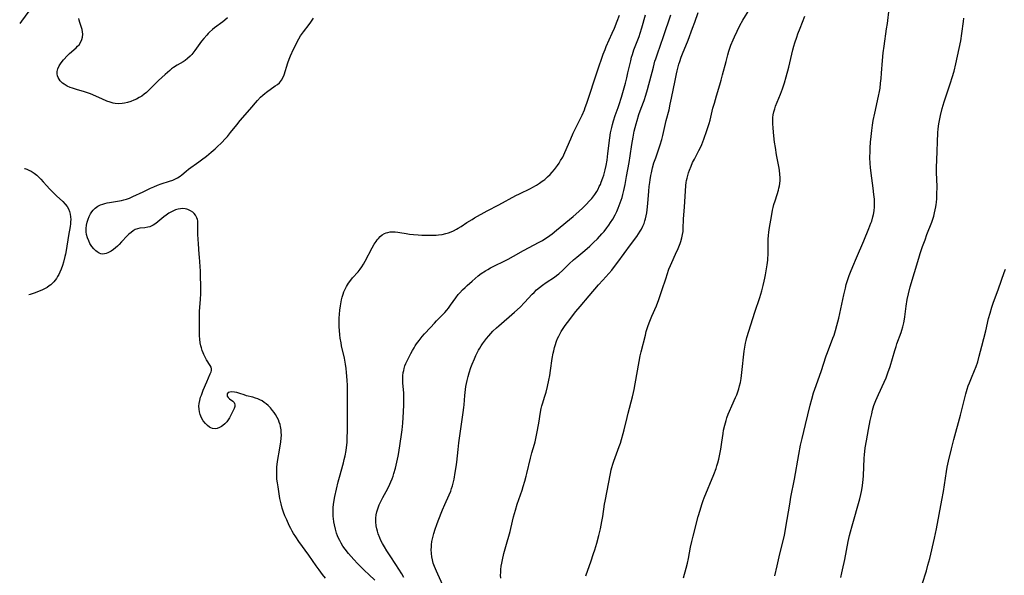
# Model space of a CAD drawing. Units: inches. Extents: x 2066780 to 2072278, y 169307 to 174737.
# Drawn here: x 2066861 to 2067100, y 171993 to 172128 of the extents above; entities that cross this region are included whole.
import ezdxf

# ---------------------------------------------------------------- set-up
doc = ezdxf.new("R2010")
doc.units = ezdxf.units.IN
doc.header["$MEASUREMENT"] = 0
doc.layers.add('c_06_T15S_R19E', color=226, linetype='Continuous')

msp = doc.modelspace()

# ---------------------------------------------------------------- linework, layer by layer
at = {"layer": 'c_06_T15S_R19E'}
for points in [[(2066998.17, 171992.82, 1050), (2066999.08, 171995.28, 1050), (2066999.39, 171996.14, 1050), (2067000.06, 171998.17, 1050), (2067000.34, 171999.08, 1050), (2067000.82, 172000.7, 1050), (2067001.32, 172002.55, 1050), (2067001.71, 172004.19, 1050), (2067002.07, 172005.96, 1050), (2067002.29, 172007.18, 1050), (2067002.73, 172010.14, 1050), (2067002.85, 172010.86, 1050), (2067004.16, 172017.6, 1050), (2067004.34, 172018.44, 1050), (2067004.5, 172019.05, 1050), (2067004.73, 172019.83, 1050), (2067004.99, 172020.6, 1050), (2067006.26, 172024.1, 1050), (2067006.54, 172024.9, 1050), (2067006.83, 172025.82, 1050), (2067007.24, 172027.28, 1050), (2067007.47, 172028.19, 1050), (2067008.17, 172031.13, 1050), (2067008.44, 172032.21, 1050), (2067009.5, 172036.14, 1050), (2067009.77, 172037.23, 1050), (2067009.91, 172037.93, 1050), (2067010.94, 172043.86, 1050), (2067011.11, 172044.76, 1050), (2067011.38, 172046.12, 1050), (2067011.59, 172047.04, 1050), (2067012.6, 172051.13, 1050), (2067012.83, 172051.97, 1050), (2067013.23, 172053.21, 1050), (2067013.56, 172054.1, 1050), (2067014.2, 172055.67, 1050), (2067015.27, 172058.18, 1050), (2067015.88, 172059.76, 1050), (2067016.64, 172061.92, 1050), (2067017.61, 172064.99, 1050), (2067017.87, 172065.78, 1050), (2067018.33, 172067.07, 1050), (2067018.71, 172068.01, 1050), (2067019, 172068.68, 1050), (2067019.95, 172070.75, 1050), (2067020.56, 172072.12, 1050), (2067021.02, 172073.33, 1050), (2067021.18, 172073.79, 1050), (2067021.43, 172074.65, 1050), (2067021.63, 172075.5, 1050), (2067021.74, 172076.2, 1050), (2067021.8, 172076.95, 1050), (2067021.86, 172079.25, 1050), (2067022.11, 172082.23, 1050), (2067022.31, 172085.99, 1050), (2067022.42, 172087.37, 1050), (2067022.52, 172088.09, 1050), (2067022.62, 172088.61, 1050), (2067022.73, 172089.13, 1050), (2067022.9, 172089.81, 1050), (2067023.09, 172090.44, 1050), (2067023.29, 172091.06, 1050), (2067023.68, 172092.06, 1050), (2067024.07, 172092.93, 1050), (2067024.51, 172093.78, 1050), (2067025.59, 172095.85, 1050), (2067025.94, 172096.57, 1050), (2067026.26, 172097.3, 1050), (2067026.76, 172098.57, 1050), (2067027.48, 172100.67, 1050), (2067028.04, 172102.41, 1050), (2067028.28, 172103.23, 1050), (2067029, 172106.12, 1050), (2067029.33, 172107.34, 1050), (2067029.86, 172109.14, 1050), (2067030.68, 172111.79, 1050), (2067031.01, 172112.93, 1050), (2067031.34, 172114.17, 1050), (2067032.18, 172117.46, 1050), (2067032.61, 172119.04, 1050), (2067032.86, 172119.89, 1050), (2067033.36, 172121.34, 1050), (2067033.88, 172122.66, 1050), (2067034.21, 172123.42, 1050), (2067034.86, 172124.79, 1050), (2067035.54, 172126.12, 1050), (2067036.25, 172127.4, 1050), (2067037.94, 172130.19, 1050)], [(2067043.99, 171992.79, 1054), (2067044.57, 171995.19, 1054), (2067045.23, 171998.11, 1054), (2067046.01, 172001.23, 1054), (2067046.31, 172002.64, 1054), (2067047.01, 172006.43, 1054), (2067047.61, 172010.15, 1054), (2067047.9, 172011.83, 1054), (2067048.74, 172016.18, 1054), (2067049.79, 172022.16, 1054), (2067050.21, 172024.42, 1054), (2067050.59, 172026.06, 1054), (2067051.46, 172029.42, 1054), (2067052.6, 172034.16, 1054), (2067052.98, 172035.63, 1054), (2067053.4, 172037.11, 1054), (2067053.68, 172037.98, 1054), (2067055.2, 172042.32, 1054), (2067056.44, 172046.09, 1054), (2067056.75, 172046.93, 1054), (2067058.09, 172050.39, 1054), (2067058.35, 172051.13, 1054), (2067058.72, 172052.23, 1054), (2067059.06, 172053.42, 1054), (2067059.5, 172055.19, 1054), (2067060.73, 172060.84, 1054), (2067061.11, 172062.5, 1054), (2067061.33, 172063.38, 1054), (2067061.53, 172064.09, 1054), (2067061.76, 172064.83, 1054), (2067062.02, 172065.55, 1054), (2067062.33, 172066.4, 1054), (2067062.87, 172067.74, 1054), (2067063.77, 172069.84, 1054), (2067065.6, 172073.98, 1054), (2067066.8, 172076.93, 1054), (2067067.3, 172078.24, 1054), (2067067.48, 172078.74, 1054), (2067067.8, 172079.8, 1054), (2067067.93, 172080.35, 1054), (2067068.09, 172081.23, 1054), (2067068.18, 172082.19, 1054), (2067068.19, 172083.09, 1054), (2067068.14, 172084.03, 1054), (2067068.03, 172085.17, 1054), (2067067.83, 172086.76, 1054), (2067067.33, 172090.36, 1054), (2067067.19, 172091.75, 1054), (2067067.12, 172092.68, 1054), (2067067.07, 172094.16, 1054), (2067067.08, 172095.6, 1054), (2067067.11, 172096.53, 1054), (2067067.21, 172097.89, 1054), (2067067.33, 172099.24, 1054), (2067067.5, 172100.72, 1054), (2067067.67, 172101.97, 1054), (2067067.86, 172103.13, 1054), (2067068.21, 172104.87, 1054), (2067069.17, 172109.04, 1054), (2067069.37, 172110.13, 1054), (2067069.5, 172110.99, 1054), (2067069.65, 172112.19, 1054), (2067069.76, 172113.27, 1054), (2067069.87, 172114.63, 1054), (2067070.07, 172117.65, 1054), (2067070.26, 172119.51, 1054), (2067070.48, 172121.16, 1054), (2067071.11, 172125.34, 1054), (2067071.28, 172126.65, 1054), (2067071.69, 172130.15, 1054)], [(2066863.08, 172129.63, 1040), (2066861.34, 172127.22, 1040), (2066860.9, 172126.64, 1040)], [(2066911.32, 172128.02, 1040), (2066910.64, 172127.43, 1040), (2066910.18, 172127.05, 1040), (2066908.15, 172125.54, 1040), (2066907.67, 172125.16, 1040), (2066906.96, 172124.55, 1040), (2066906.6, 172124.19, 1040), (2066906.25, 172123.82, 1040), (2066905.55, 172123.01, 1040), (2066905.01, 172122.31, 1040), (2066903.36, 172120.07, 1040), (2066902.63, 172119.15, 1040), (2066902.21, 172118.69, 1040), (2066901.6, 172118.11, 1040), (2066901.04, 172117.69, 1040), (2066900.57, 172117.37, 1040), (2066899.09, 172116.51, 1040), (2066898.18, 172115.94, 1040), (2066897.74, 172115.63, 1040), (2066897.27, 172115.26, 1040), (2066896.17, 172114.3, 1040), (2066894.58, 172112.84, 1040), (2066892.69, 172110.94, 1040), (2066892.27, 172110.52, 1040), (2066891.62, 172109.92, 1040), (2066891.09, 172109.48, 1040), (2066890.48, 172109.05, 1040), (2066889.86, 172108.66, 1040), (2066889.23, 172108.32, 1040), (2066888.59, 172108.02, 1040), (2066887.84, 172107.73, 1040), (2066887.08, 172107.49, 1040), (2066886.32, 172107.32, 1040), (2066885.73, 172107.24, 1040), (2066884.91, 172107.2, 1040), (2066884.09, 172107.27, 1040), (2066883.58, 172107.35, 1040), (2066882.81, 172107.56, 1040), (2066882.04, 172107.83, 1040), (2066880.81, 172108.34, 1040), (2066878.09, 172109.55, 1040), (2066877.57, 172109.75, 1040), (2066876.4, 172110.13, 1040), (2066874.93, 172110.56, 1040), (2066873.71, 172110.95, 1040), (2066873.17, 172111.15, 1040), (2066872.45, 172111.47, 1040), (2066871.69, 172111.89, 1040), (2066871.32, 172112.16, 1040), (2066870.75, 172112.71, 1040), (2066870.46, 172113.11, 1040), (2066870.24, 172113.54, 1040), (2066870.1, 172113.98, 1040), (2066870.02, 172114.42, 1040), (2066870.02, 172114.99, 1040), (2066870.19, 172115.67, 1040), (2066870.5, 172116.35, 1040), (2066870.96, 172117.08, 1040), (2066871.52, 172117.79, 1040), (2066871.72, 172118.02, 1040), (2066872.35, 172118.68, 1040), (2066873.02, 172119.32, 1040), (2066874.58, 172120.74, 1040), (2066874.95, 172121.11, 1040), (2066875.29, 172121.5, 1040), (2066875.75, 172122.18, 1040), (2066876, 172122.75, 1040), (2066876.15, 172123.34, 1040), (2066876.2, 172124.01, 1040), (2066876.14, 172124.61, 1040), (2066876.02, 172125.16, 1040), (2066875.5, 172126.87, 1040), (2066875.35, 172127.46, 1040), (2066875.27, 172127.81, 1040)], [(2066935.04, 171992.24, 1040), (2066934.34, 171993.14, 1040), (2066933.5, 171994.25, 1040), (2066932.8, 171995.21, 1040), (2066930.99, 171997.79, 1040), (2066928.6, 172001.13, 1040), (2066927.83, 172002.24, 1040), (2066927.32, 172003.03, 1040), (2066926.96, 172003.64, 1040), (2066926.62, 172004.27, 1040), (2066926.25, 172005.01, 1040), (2066925.64, 172006.33, 1040), (2066925.23, 172007.33, 1040), (2066924.88, 172008.24, 1040), (2066924.57, 172009.15, 1040), (2066924.28, 172010.22, 1040), (2066924.14, 172010.88, 1040), (2066924.01, 172011.55, 1040), (2066923.54, 172014.38, 1040), (2066923.39, 172015.32, 1040), (2066923.29, 172016.22, 1040), (2066923.25, 172016.75, 1040), (2066923.22, 172017.4, 1040), (2066923.22, 172018.06, 1040), (2066923.28, 172019.17, 1040), (2066923.34, 172019.8, 1040), (2066923.44, 172020.49, 1040), (2066923.98, 172023.72, 1040), (2066924.21, 172025.24, 1040), (2066924.31, 172026.15, 1040), (2066924.35, 172026.89, 1040), (2066924.34, 172027.63, 1040), (2066924.29, 172028.19, 1040), (2066924.15, 172028.99, 1040), (2066924.02, 172029.49, 1040), (2066923.85, 172029.99, 1040), (2066923.62, 172030.57, 1040), (2066923.34, 172031.13, 1040), (2066922.93, 172031.84, 1040), (2066922.59, 172032.34, 1040), (2066922.23, 172032.83, 1040), (2066921.68, 172033.46, 1040), (2066921.14, 172034.02, 1040), (2066920.68, 172034.44, 1040), (2066920.2, 172034.81, 1040), (2066919.68, 172035.17, 1040), (2066919.13, 172035.46, 1040), (2066918.63, 172035.68, 1040), (2066918.11, 172035.86, 1040), (2066917.42, 172036.06, 1040), (2066915.92, 172036.44, 1040), (2066915.36, 172036.61, 1040), (2066914.28, 172036.98, 1040), (2066913.56, 172037.19, 1040), (2066912.99, 172037.29, 1040), (2066912.36, 172037.35, 1040), (2066911.83, 172037.31, 1040), (2066911.49, 172037.2, 1040), (2066911.23, 172036.87, 1040), (2066911.24, 172036.32, 1040), (2066911.45, 172035.96, 1040), (2066911.79, 172035.64, 1040), (2066912.56, 172035.09, 1040), (2066912.88, 172034.79, 1040), (2066913.02, 172034.53, 1040), (2066913.09, 172034.2, 1040), (2066913.06, 172033.84, 1040), (2066912.92, 172033.36, 1040), (2066912.6, 172032.67, 1040), (2066912.29, 172032.05, 1040), (2066911.76, 172031.06, 1040), (2066911.46, 172030.58, 1040), (2066911.12, 172030.12, 1040), (2066910.66, 172029.63, 1040), (2066910.16, 172029.2, 1040), (2066909.81, 172028.97, 1040), (2066909.32, 172028.7, 1040), (2066908.81, 172028.52, 1040), (2066908.3, 172028.43, 1040), (2066907.67, 172028.49, 1040), (2066907.22, 172028.66, 1040), (2066906.93, 172028.81, 1040), (2066906.41, 172029.2, 1040), (2066905.92, 172029.69, 1040), (2066905.41, 172030.35, 1040), (2066904.98, 172031.1, 1040), (2066904.66, 172031.87, 1040), (2066904.48, 172032.53, 1040), (2066904.38, 172033.21, 1040), (2066904.36, 172033.93, 1040), (2066904.41, 172034.51, 1040), (2066904.56, 172035.29, 1040), (2066904.78, 172036.06, 1040), (2066904.96, 172036.59, 1040), (2066905.41, 172037.75, 1040), (2066906.26, 172039.83, 1040), (2066907.12, 172041.73, 1040), (2066907.3, 172042.18, 1040), (2066907.4, 172042.56, 1040), (2066907.41, 172042.92, 1040), (2066907.3, 172043.34, 1040), (2066907.09, 172043.77, 1040), (2066906.22, 172045.15, 1040), (2066905.87, 172045.75, 1040), (2066905.55, 172046.39, 1040), (2066905.36, 172046.83, 1040), (2066905.14, 172047.41, 1040), (2066904.95, 172048.01, 1040), (2066904.83, 172048.5, 1040), (2066904.7, 172049.21, 1040), (2066904.59, 172050.15, 1040), (2066904.54, 172050.91, 1040), (2066904.51, 172051.91, 1040), (2066904.46, 172053.81, 1040), (2066904.46, 172055, 1040), (2066904.5, 172056.1, 1040), (2066904.54, 172056.94, 1040), (2066904.77, 172059.74, 1040), (2066904.84, 172061.16, 1040), (2066904.85, 172061.82, 1040), (2066904.77, 172066.58, 1040), (2066904.7, 172067.73, 1040), (2066904.46, 172070, 1040), (2066904.4, 172070.7, 1040), (2066904.27, 172073.26, 1040), (2066904.1, 172075.46, 1040), (2066904.07, 172076.23, 1040), (2066904.08, 172077.05, 1040), (2066904.12, 172078, 1040), (2066904.11, 172078.4, 1040), (2066904.08, 172078.79, 1040), (2066904, 172079.17, 1040), (2066903.89, 172079.53, 1040), (2066903.73, 172079.88, 1040), (2066903.52, 172080.21, 1040), (2066903.23, 172080.57, 1040), (2066902.88, 172080.88, 1040), (2066902.33, 172081.26, 1040), (2066901.71, 172081.55, 1040), (2066901.42, 172081.64, 1040), (2066900.99, 172081.72, 1040), (2066900.44, 172081.76, 1040), (2066899.88, 172081.72, 1040), (2066899.31, 172081.62, 1040), (2066898.72, 172081.45, 1040), (2066898.06, 172081.18, 1040), (2066897.57, 172080.93, 1040), (2066897.09, 172080.64, 1040), (2066896.45, 172080.21, 1040), (2066895.84, 172079.74, 1040), (2066894.43, 172078.57, 1040), (2066893.95, 172078.2, 1040), (2066893.26, 172077.76, 1040), (2066892.43, 172077.38, 1040), (2066892, 172077.26, 1040), (2066891.28, 172077.15, 1040), (2066890.02, 172077.02, 1040), (2066889.49, 172076.9, 1040), (2066888.94, 172076.7, 1040), (2066888.42, 172076.41, 1040), (2066887.9, 172076.02, 1040), (2066887.39, 172075.57, 1040), (2066886.96, 172075.14, 1040), (2066885.6, 172073.68, 1040), (2066885.02, 172073.08, 1040), (2066884.59, 172072.66, 1040), (2066884.15, 172072.27, 1040), (2066883.64, 172071.85, 1040), (2066883.12, 172071.49, 1040), (2066882.62, 172071.2, 1040), (2066882.24, 172071.03, 1040), (2066881.87, 172070.9, 1040), (2066881.44, 172070.8, 1040), (2066881.03, 172070.77, 1040), (2066880.61, 172070.83, 1040), (2066880.15, 172071, 1040), (2066879.7, 172071.27, 1040), (2066879.36, 172071.55, 1040), (2066878.91, 172072, 1040), (2066878.41, 172072.62, 1040), (2066877.95, 172073.31, 1040), (2066877.64, 172073.93, 1040), (2066877.34, 172074.68, 1040), (2066877.14, 172075.46, 1040), (2066877.04, 172076.11, 1040), (2066877.02, 172076.95, 1040), (2066877.12, 172077.72, 1040), (2066877.29, 172078.48, 1040), (2066877.51, 172079.21, 1040), (2066877.75, 172079.86, 1040), (2066878.04, 172080.47, 1040), (2066878.39, 172081.03, 1040), (2066878.68, 172081.39, 1040), (2066879.24, 172081.9, 1040), (2066879.88, 172082.33, 1040), (2066880.53, 172082.65, 1040), (2066881.03, 172082.84, 1040), (2066881.54, 172083, 1040), (2066882.11, 172083.15, 1040), (2066882.68, 172083.27, 1040), (2066885.58, 172083.77, 1040), (2066886.13, 172083.89, 1040), (2066886.82, 172084.09, 1040), (2066887.49, 172084.32, 1040), (2066888.36, 172084.69, 1040), (2066890.81, 172085.83, 1040), (2066892.61, 172086.7, 1040), (2066893.46, 172087.06, 1040), (2066894.33, 172087.42, 1040), (2066895.21, 172087.74, 1040), (2066897.22, 172088.39, 1040), (2066898.03, 172088.68, 1040), (2066898.48, 172088.88, 1040), (2066899.18, 172089.23, 1040), (2066899.83, 172089.65, 1040), (2066900.18, 172089.92, 1040), (2066901.26, 172090.84, 1040), (2066901.84, 172091.31, 1040), (2066904.35, 172093.07, 1040), (2066905.02, 172093.58, 1040), (2066906.17, 172094.48, 1040), (2066907.36, 172095.45, 1040), (2066908.32, 172096.26, 1040), (2066908.82, 172096.73, 1040), (2066909.83, 172097.73, 1040), (2066910.81, 172098.77, 1040), (2066911.26, 172099.28, 1040), (2066912.04, 172100.22, 1040), (2066913.56, 172102.1, 1040), (2066914.4, 172103.1, 1040), (2066916.74, 172105.82, 1040), (2066918.53, 172107.93, 1040), (2066919.29, 172108.75, 1040), (2066919.87, 172109.29, 1040), (2066920.31, 172109.66, 1040), (2066920.77, 172110.01, 1040), (2066922.86, 172111.49, 1040), (2066923.38, 172111.87, 1040), (2066923.86, 172112.28, 1040), (2066924.4, 172112.91, 1040), (2066924.72, 172113.44, 1040), (2066925.02, 172114.19, 1040), (2066925.91, 172117.06, 1040), (2066926.26, 172118.01, 1040), (2066926.59, 172118.83, 1040), (2066927.32, 172120.42, 1040), (2066927.92, 172121.65, 1040), (2066928.26, 172122.31, 1040), (2066928.62, 172122.95, 1040), (2066929.01, 172123.61, 1040), (2066929.69, 172124.59, 1040), (2066931.09, 172126.38, 1040), (2066931.51, 172126.94, 1040), (2066931.85, 172127.44, 1040), (2066932.18, 172127.95, 1040)], [(2066947, 171991.73, 1042), (2066945.54, 171993.07, 1042), (2066944.53, 171994.04, 1042), (2066942.84, 171995.74, 1042), (2066941.91, 171996.72, 1042), (2066941.25, 171997.46, 1042), (2066940.6, 171998.21, 1042), (2066939.81, 171999.23, 1042), (2066939.27, 172000.01, 1042), (2066938.86, 172000.66, 1042), (2066938.49, 172001.33, 1042), (2066938.22, 172001.89, 1042), (2066937.97, 172002.5, 1042), (2066937.74, 172003.12, 1042), (2066937.44, 172004.1, 1042), (2066937.21, 172005.12, 1042), (2066937.08, 172005.88, 1042), (2066936.98, 172006.64, 1042), (2066936.93, 172007.14, 1042), (2066936.89, 172007.8, 1042), (2066936.89, 172008.58, 1042), (2066936.92, 172009.36, 1042), (2066936.98, 172010.06, 1042), (2066937.07, 172010.67, 1042), (2066937.33, 172011.97, 1042), (2066938.13, 172015.55, 1042), (2066938.41, 172016.66, 1042), (2066939.38, 172020.13, 1042), (2066939.6, 172020.98, 1042), (2066939.8, 172021.83, 1042), (2066940.04, 172023.16, 1042), (2066940.14, 172023.87, 1042), (2066940.27, 172025.12, 1042), (2066940.33, 172026.07, 1042), (2066940.38, 172028.11, 1042), (2066940.36, 172033.93, 1042), (2066940.42, 172037.3, 1042), (2066940.38, 172038.95, 1042), (2066940.33, 172040.14, 1042), (2066940.26, 172041.14, 1042), (2066940.17, 172042.08, 1042), (2066940.06, 172043.03, 1042), (2066939.9, 172044.06, 1042), (2066939.62, 172045.54, 1042), (2066938.95, 172048.53, 1042), (2066938.81, 172049.23, 1042), (2066938.63, 172050.34, 1042), (2066938.51, 172051.22, 1042), (2066938.42, 172052.21, 1042), (2066938.36, 172053.1, 1042), (2066938.34, 172053.75, 1042), (2066938.33, 172054.39, 1042), (2066938.35, 172055.19, 1042), (2066938.42, 172056.19, 1042), (2066938.52, 172057.13, 1042), (2066938.68, 172058.2, 1042), (2066938.95, 172059.64, 1042), (2066939.12, 172060.35, 1042), (2066939.33, 172061.04, 1042), (2066939.52, 172061.58, 1042), (2066939.74, 172062.11, 1042), (2066940.16, 172062.92, 1042), (2066940.65, 172063.7, 1042), (2066941.22, 172064.46, 1042), (2066941.63, 172064.96, 1042), (2066942.97, 172066.48, 1042), (2066943.44, 172067.06, 1042), (2066943.87, 172067.66, 1042), (2066944.27, 172068.29, 1042), (2066944.67, 172069, 1042), (2066946.37, 172072.25, 1042), (2066946.88, 172073.12, 1042), (2066947.31, 172073.79, 1042), (2066947.6, 172074.19, 1042), (2066947.91, 172074.56, 1042), (2066948.33, 172075.01, 1042), (2066948.79, 172075.39, 1042), (2066949.36, 172075.73, 1042), (2066949.74, 172075.89, 1042), (2066950.2, 172076.02, 1042), (2066950.76, 172076.12, 1042), (2066951.35, 172076.16, 1042), (2066951.94, 172076.15, 1042), (2066952.6, 172076.09, 1042), (2066953.09, 172076.02, 1042), (2066954.63, 172075.74, 1042), (2066955.44, 172075.61, 1042), (2066956.38, 172075.5, 1042), (2066957.52, 172075.41, 1042), (2066958.38, 172075.36, 1042), (2066959.3, 172075.32, 1042), (2066960.51, 172075.31, 1042), (2066961.37, 172075.32, 1042), (2066961.89, 172075.35, 1042), (2066962.41, 172075.39, 1042), (2066963.32, 172075.52, 1042), (2066964.23, 172075.72, 1042), (2066964.9, 172075.93, 1042), (2066965.5, 172076.16, 1042), (2066966.09, 172076.42, 1042), (2066966.83, 172076.8, 1042), (2066967.23, 172077.03, 1042), (2066967.93, 172077.45, 1042), (2066969.35, 172078.38, 1042), (2066970.6, 172079.17, 1042), (2066971.19, 172079.52, 1042), (2066974.28, 172081.21, 1042), (2066977.1, 172082.67, 1042), (2066981.2, 172084.91, 1042), (2066982.12, 172085.38, 1042), (2066984.78, 172086.68, 1042), (2066985.35, 172086.98, 1042), (2066986.18, 172087.45, 1042), (2066986.9, 172087.9, 1042), (2066987.61, 172088.39, 1042), (2066987.98, 172088.67, 1042), (2066988.21, 172088.86, 1042), (2066988.88, 172089.44, 1042), (2066989.52, 172090.07, 1042), (2066990.04, 172090.64, 1042), (2066990.54, 172091.23, 1042), (2066991.3, 172092.23, 1042), (2066991.7, 172092.81, 1042), (2066992.07, 172093.4, 1042), (2066992.56, 172094.26, 1042), (2066993.11, 172095.4, 1042), (2066994.53, 172098.68, 1042), (2066995.12, 172100.03, 1042), (2066995.67, 172101.17, 1042), (2066996.66, 172103.16, 1042), (2066997.25, 172104.39, 1042), (2066997.81, 172105.67, 1042), (2066998.04, 172106.25, 1042), (2066998.44, 172107.35, 1042), (2067000.97, 172115.13, 1042), (2067002.41, 172119.23, 1042), (2067002.82, 172120.32, 1042), (2067003.12, 172121.05, 1042), (2067004.57, 172124.26, 1042), (2067005.1, 172125.52, 1042), (2067005.76, 172127.18, 1042), (2067006.3, 172128.64, 1042)], [(2066954.08, 171992.39, 1044), (2066953.53, 171993.23, 1044), (2066952.12, 171995.5, 1044), (2066950.71, 171997.6, 1044), (2066949.94, 171998.8, 1044), (2066949.34, 171999.79, 1044), (2066948.86, 172000.63, 1044), (2066948.5, 172001.32, 1044), (2066948.21, 172001.97, 1044), (2066947.84, 172002.97, 1044), (2066947.65, 172003.59, 1044), (2066947.49, 172004.21, 1044), (2066947.37, 172004.92, 1044), (2066947.27, 172005.84, 1044), (2066947.27, 172006.76, 1044), (2066947.35, 172007.53, 1044), (2066947.5, 172008.28, 1044), (2066947.71, 172009.03, 1044), (2066947.88, 172009.51, 1044), (2066948.07, 172009.99, 1044), (2066948.3, 172010.5, 1044), (2066948.93, 172011.73, 1044), (2066949.75, 172013.23, 1044), (2066950.38, 172014.46, 1044), (2066950.88, 172015.54, 1044), (2066951.18, 172016.27, 1044), (2066951.42, 172016.93, 1044), (2066951.63, 172017.58, 1044), (2066952.01, 172018.89, 1044), (2066952.35, 172020.3, 1044), (2066952.66, 172021.82, 1044), (2066952.8, 172022.64, 1044), (2066953.47, 172027.03, 1044), (2066953.63, 172028.2, 1044), (2066953.78, 172029.77, 1044), (2066953.99, 172032.55, 1044), (2066954.07, 172034.19, 1044), (2066954.08, 172035.24, 1044), (2066954.06, 172036.13, 1044), (2066954.01, 172037.14, 1044), (2066953.82, 172039.47, 1044), (2066953.79, 172040.2, 1044), (2066953.8, 172040.71, 1044), (2066953.83, 172041.22, 1044), (2066953.92, 172042.05, 1044), (2066954.01, 172042.55, 1044), (2066954.13, 172043.04, 1044), (2066954.31, 172043.64, 1044), (2066954.54, 172044.23, 1044), (2066954.9, 172045.05, 1044), (2066955.31, 172045.87, 1044), (2066955.72, 172046.65, 1044), (2066956.11, 172047.36, 1044), (2066956.52, 172048.06, 1044), (2066956.82, 172048.54, 1044), (2066957.13, 172049.01, 1044), (2066957.73, 172049.83, 1044), (2066958.49, 172050.75, 1044), (2066959.08, 172051.4, 1044), (2066960.53, 172052.95, 1044), (2066961.48, 172054.02, 1044), (2066961.98, 172054.56, 1044), (2066963.5, 172056.09, 1044), (2066964.01, 172056.63, 1044), (2066964.44, 172057.15, 1044), (2066964.86, 172057.68, 1044), (2066965.35, 172058.34, 1044), (2066966.65, 172060.16, 1044), (2066967.25, 172060.92, 1044), (2066967.65, 172061.4, 1044), (2066968.27, 172062.05, 1044), (2066968.91, 172062.69, 1044), (2066969.39, 172063.14, 1044), (2066970.59, 172064.21, 1044), (2066971.32, 172064.84, 1044), (2066972.07, 172065.45, 1044), (2066972.81, 172066.01, 1044), (2066973.81, 172066.67, 1044), (2066974.39, 172067.01, 1044), (2066975.09, 172067.39, 1044), (2066979.33, 172069.56, 1044), (2066980.65, 172070.27, 1044), (2066983.06, 172071.62, 1044), (2066986.84, 172073.6, 1044), (2066987.63, 172074.04, 1044), (2066988.26, 172074.43, 1044), (2066988.84, 172074.82, 1044), (2066989.41, 172075.22, 1044), (2066990, 172075.67, 1044), (2066991.07, 172076.52, 1044), (2066995.07, 172079.85, 1044), (2066996.48, 172081.07, 1044), (2066997.46, 172081.98, 1044), (2066998.35, 172082.84, 1044), (2066999.02, 172083.55, 1044), (2066999.6, 172084.21, 1044), (2067000.14, 172084.89, 1044), (2067000.33, 172085.16, 1044), (2067000.82, 172085.93, 1044), (2067001.14, 172086.5, 1044), (2067001.44, 172087.09, 1044), (2067001.69, 172087.65, 1044), (2067001.93, 172088.21, 1044), (2067002.29, 172089.2, 1044), (2067002.5, 172089.86, 1044), (2067002.69, 172090.54, 1044), (2067002.85, 172091.17, 1044), (2067003.08, 172092.22, 1044), (2067003.32, 172093.54, 1044), (2067003.54, 172095.1, 1044), (2067003.99, 172098.89, 1044), (2067004.18, 172100.1, 1044), (2067004.45, 172101.45, 1044), (2067004.61, 172102.12, 1044), (2067004.88, 172103.07, 1044), (2067005.3, 172104.37, 1044), (2067005.98, 172106.26, 1044), (2067006.24, 172107.01, 1044), (2067006.79, 172108.78, 1044), (2067007.46, 172111.07, 1044), (2067007.76, 172112.19, 1044), (2067008.08, 172113.44, 1044), (2067008.37, 172114.65, 1044), (2067009.05, 172117.62, 1044), (2067009.27, 172118.47, 1044), (2067009.45, 172119.12, 1044), (2067009.82, 172120.24, 1044), (2067010.13, 172121.09, 1044), (2067011.07, 172123.49, 1044), (2067011.34, 172124.25, 1044), (2067011.76, 172125.55, 1044), (2067012.66, 172128.73, 1044)], [(2066963.54, 171990.54, 1046), (2066962.29, 171993.15, 1046), (2066961.94, 171993.91, 1046), (2066961.45, 171995.05, 1046), (2066961.18, 171995.87, 1046), (2066960.98, 171996.63, 1046), (2066960.84, 171997.4, 1046), (2066960.75, 171998.21, 1046), (2066960.71, 171999.14, 1046), (2066960.72, 171999.72, 1046), (2066960.77, 172000.31, 1046), (2066960.86, 172001.11, 1046), (2066960.97, 172001.75, 1046), (2066961.12, 172002.4, 1046), (2066961.29, 172003.05, 1046), (2066961.62, 172004.1, 1046), (2066962.02, 172005.24, 1046), (2066962.36, 172006.12, 1046), (2066963.43, 172008.76, 1046), (2066963.98, 172010.06, 1046), (2066965.03, 172012.4, 1046), (2066965.4, 172013.3, 1046), (2066965.62, 172013.94, 1046), (2066965.82, 172014.58, 1046), (2066966.09, 172015.59, 1046), (2066966.23, 172016.21, 1046), (2066966.53, 172017.79, 1046), (2066966.74, 172019.17, 1046), (2066966.88, 172020.36, 1046), (2066967.21, 172023.38, 1046), (2066967.41, 172025.03, 1046), (2066968.47, 172032.37, 1046), (2066968.62, 172033.54, 1046), (2066968.68, 172034.2, 1046), (2066968.83, 172036.46, 1046), (2066968.89, 172037.18, 1046), (2066968.97, 172037.92, 1046), (2066969.08, 172038.68, 1046), (2066969.21, 172039.41, 1046), (2066969.37, 172040.14, 1046), (2066969.61, 172041.07, 1046), (2066969.89, 172042, 1046), (2066970.32, 172043.26, 1046), (2066970.64, 172044.1, 1046), (2066971.15, 172045.33, 1046), (2066971.5, 172046.14, 1046), (2066971.82, 172046.81, 1046), (2066972.16, 172047.47, 1046), (2066972.45, 172047.98, 1046), (2066972.76, 172048.5, 1046), (2066973.09, 172049.01, 1046), (2066973.57, 172049.67, 1046), (2066974.08, 172050.32, 1046), (2066974.62, 172050.94, 1046), (2066975.13, 172051.51, 1046), (2066975.66, 172052.06, 1046), (2066976.52, 172052.89, 1046), (2066977.09, 172053.4, 1046), (2066980.9, 172056.68, 1046), (2066982.23, 172057.92, 1046), (2066983.29, 172059, 1046), (2066985.18, 172061.02, 1046), (2066985.63, 172061.47, 1046), (2066986.25, 172062.05, 1046), (2066986.9, 172062.62, 1046), (2066987.65, 172063.22, 1046), (2066988.59, 172063.9, 1046), (2066990.54, 172065.17, 1046), (2066991.08, 172065.56, 1046), (2066991.64, 172066, 1046), (2066992.59, 172066.85, 1046), (2066994.17, 172068.38, 1046), (2066995.22, 172069.35, 1046), (2066995.97, 172069.98, 1046), (2066997.95, 172071.62, 1046), (2066999.13, 172072.65, 1046), (2067000.07, 172073.53, 1046), (2067000.98, 172074.44, 1046), (2067002.09, 172075.63, 1046), (2067002.61, 172076.24, 1046), (2067003.28, 172077.08, 1046), (2067003.74, 172077.72, 1046), (2067004.18, 172078.37, 1046), (2067004.69, 172079.22, 1046), (2067005.27, 172080.28, 1046), (2067005.67, 172081.09, 1046), (2067006.04, 172081.91, 1046), (2067006.27, 172082.49, 1046), (2067006.52, 172083.15, 1046), (2067006.75, 172083.82, 1046), (2067006.95, 172084.49, 1046), (2067007.14, 172085.17, 1046), (2067007.37, 172086.13, 1046), (2067007.67, 172087.58, 1046), (2067008.06, 172089.52, 1046), (2067008.68, 172092.91, 1046), (2067008.95, 172094.54, 1046), (2067009.34, 172097.34, 1046), (2067009.64, 172099.12, 1046), (2067009.93, 172100.56, 1046), (2067010.14, 172101.44, 1046), (2067010.36, 172102.32, 1046), (2067010.58, 172103.09, 1046), (2067011.05, 172104.57, 1046), (2067011.61, 172106.13, 1046), (2067012.28, 172107.93, 1046), (2067012.75, 172109.27, 1046), (2067013.14, 172110.62, 1046), (2067014.54, 172116.03, 1046), (2067014.94, 172117.47, 1046), (2067015.13, 172118.09, 1046), (2067015.53, 172119.31, 1046), (2067017.01, 172123.47, 1046), (2067018.76, 172128.73, 1046)], [(2066977.54, 171992.19, 1048), (2066977.52, 171992.92, 1048), (2066977.53, 171993.62, 1048), (2066977.57, 171994.32, 1048), (2066977.67, 171995.11, 1048), (2066977.8, 171995.88, 1048), (2066977.96, 171996.66, 1048), (2066978.33, 171998.18, 1048), (2066978.78, 171999.87, 1048), (2066979.81, 172003.56, 1048), (2066979.99, 172004.23, 1048), (2066980.65, 172007.11, 1048), (2066980.85, 172007.86, 1048), (2066981.1, 172008.72, 1048), (2066981.55, 172010.14, 1048), (2066982.72, 172013.57, 1048), (2066982.99, 172014.39, 1048), (2066983.4, 172015.71, 1048), (2066983.72, 172016.91, 1048), (2066983.89, 172017.61, 1048), (2066984.75, 172021.3, 1048), (2066985.09, 172022.59, 1048), (2066985.71, 172024.71, 1048), (2066985.86, 172025.28, 1048), (2066986.05, 172026.08, 1048), (2066986.28, 172027.24, 1048), (2066986.74, 172029.78, 1048), (2066987.2, 172032.47, 1048), (2066987.36, 172033.36, 1048), (2066987.51, 172034, 1048), (2066987.65, 172034.48, 1048), (2066988.22, 172036.29, 1048), (2066988.53, 172037.3, 1048), (2066988.87, 172038.66, 1048), (2066989.2, 172040.21, 1048), (2066989.41, 172041.36, 1048), (2066989.62, 172042.58, 1048), (2066990.02, 172045.42, 1048), (2066990.25, 172046.72, 1048), (2066990.38, 172047.29, 1048), (2066990.59, 172048.11, 1048), (2066990.73, 172048.6, 1048), (2066991.09, 172049.63, 1048), (2066991.34, 172050.26, 1048), (2066991.62, 172050.87, 1048), (2066992.02, 172051.64, 1048), (2066992.22, 172052, 1048), (2066992.67, 172052.72, 1048), (2066993.16, 172053.42, 1048), (2066993.71, 172054.17, 1048), (2066995.74, 172056.81, 1048), (2066996.76, 172058.05, 1048), (2066999.01, 172060.62, 1048), (2067001.26, 172063.31, 1048), (2067002.28, 172064.46, 1048), (2067003.73, 172066.03, 1048), (2067004.47, 172066.88, 1048), (2067005.15, 172067.72, 1048), (2067005.97, 172068.81, 1048), (2067009.01, 172073.01, 1048), (2067010.53, 172075.04, 1048), (2067010.95, 172075.66, 1048), (2067011.36, 172076.29, 1048), (2067011.65, 172076.8, 1048), (2067012.02, 172077.53, 1048), (2067012.29, 172078.14, 1048), (2067012.51, 172078.77, 1048), (2067012.66, 172079.27, 1048), (2067012.84, 172080, 1048), (2067012.97, 172080.74, 1048), (2067013.08, 172081.48, 1048), (2067013.23, 172083.04, 1048), (2067013.44, 172086, 1048), (2067013.55, 172087.16, 1048), (2067013.66, 172088.11, 1048), (2067013.76, 172088.75, 1048), (2067013.94, 172089.76, 1048), (2067014.08, 172090.43, 1048), (2067014.37, 172091.64, 1048), (2067014.7, 172092.83, 1048), (2067015.11, 172094.11, 1048), (2067016.2, 172097.24, 1048), (2067016.59, 172098.55, 1048), (2067016.84, 172099.5, 1048), (2067017.69, 172103.12, 1048), (2067018.34, 172105.71, 1048), (2067018.66, 172107.08, 1048), (2067018.96, 172108.51, 1048), (2067019.8, 172112.79, 1048), (2067020.14, 172114.4, 1048), (2067020.31, 172115.14, 1048), (2067020.74, 172116.77, 1048), (2067020.94, 172117.45, 1048), (2067021.27, 172118.44, 1048), (2067021.6, 172119.31, 1048), (2067022.95, 172122.58, 1048), (2067024.05, 172125.47, 1048), (2067024.58, 172126.96, 1048), (2067025.38, 172129.28, 1048)], [(2067021.83, 171992.33, 1052), (2067022.51, 171994.67, 1052), (2067022.81, 171995.87, 1052), (2067023.03, 171996.95, 1052), (2067023.57, 171999.76, 1052), (2067023.87, 172001.12, 1052), (2067024.18, 172002.39, 1052), (2067025.43, 172007.16, 1052), (2067025.88, 172008.73, 1052), (2067026.32, 172010.1, 1052), (2067026.65, 172011.04, 1052), (2067026.9, 172011.68, 1052), (2067029.21, 172017.3, 1052), (2067029.75, 172018.77, 1052), (2067029.97, 172019.45, 1052), (2067030.19, 172020.18, 1052), (2067030.4, 172021.03, 1052), (2067030.59, 172021.87, 1052), (2067030.91, 172023.51, 1052), (2067031.17, 172025.17, 1052), (2067031.46, 172027.31, 1052), (2067031.59, 172028.11, 1052), (2067031.84, 172029.26, 1052), (2067032.18, 172030.44, 1052), (2067032.38, 172031.08, 1052), (2067032.72, 172031.99, 1052), (2067032.99, 172032.65, 1052), (2067033.56, 172033.96, 1052), (2067034.48, 172035.96, 1052), (2067034.77, 172036.64, 1052), (2067035.03, 172037.33, 1052), (2067035.26, 172038.06, 1052), (2067035.46, 172038.86, 1052), (2067035.64, 172039.67, 1052), (2067035.8, 172040.64, 1052), (2067035.98, 172042.05, 1052), (2067036.58, 172047.24, 1052), (2067036.71, 172048.2, 1052), (2067036.89, 172049.18, 1052), (2067037.05, 172049.85, 1052), (2067037.24, 172050.51, 1052), (2067038.66, 172055.15, 1052), (2067039.15, 172056.69, 1052), (2067040.34, 172060.26, 1052), (2067040.83, 172061.82, 1052), (2067041.2, 172063.13, 1052), (2067041.45, 172064.2, 1052), (2067041.59, 172064.88, 1052), (2067041.74, 172065.7, 1052), (2067042.14, 172068.18, 1052), (2067042.29, 172069.29, 1052), (2067042.34, 172069.8, 1052), (2067042.38, 172070.56, 1052), (2067042.37, 172073.2, 1052), (2067042.42, 172074.38, 1052), (2067042.48, 172075.23, 1052), (2067042.57, 172076.09, 1052), (2067042.71, 172077.16, 1052), (2067043.16, 172079.89, 1052), (2067043.44, 172081.39, 1052), (2067043.59, 172082.05, 1052), (2067043.77, 172082.74, 1052), (2067044.06, 172083.68, 1052), (2067044.57, 172085.19, 1052), (2067044.87, 172086.22, 1052), (2067045, 172086.75, 1052), (2067045.11, 172087.31, 1052), (2067045.2, 172087.88, 1052), (2067045.26, 172088.62, 1052), (2067045.26, 172089.33, 1052), (2067045.22, 172090.04, 1052), (2067045.11, 172091.08, 1052), (2067044.96, 172091.98, 1052), (2067044.43, 172094.78, 1052), (2067044.14, 172096.55, 1052), (2067043.95, 172097.9, 1052), (2067043.75, 172099.42, 1052), (2067043.56, 172101.26, 1052), (2067043.49, 172102.38, 1052), (2067043.49, 172103.13, 1052), (2067043.54, 172103.86, 1052), (2067043.63, 172104.53, 1052), (2067043.75, 172105.19, 1052), (2067043.97, 172105.99, 1052), (2067044.18, 172106.61, 1052), (2067045.37, 172109.54, 1052), (2067045.83, 172110.79, 1052), (2067046.31, 172112.23, 1052), (2067046.75, 172113.74, 1052), (2067047.36, 172116.03, 1052), (2067048.36, 172120.24, 1052), (2067048.6, 172121.1, 1052), (2067048.85, 172121.93, 1052), (2067049.31, 172123.31, 1052), (2067049.6, 172124.12, 1052), (2067050.12, 172125.48, 1052), (2067051.27, 172128.43, 1052)], [(2067059.97, 171992.38, 1056), (2067060.26, 171993.5, 1056), (2067060.43, 171994.25, 1056), (2067060.95, 171996.77, 1056), (2067061.8, 172001.14, 1056), (2067062.11, 172002.55, 1056), (2067062.33, 172003.45, 1056), (2067062.72, 172004.93, 1056), (2067064.62, 172011.48, 1056), (2067064.89, 172012.5, 1056), (2067065.05, 172013.24, 1056), (2067065.21, 172014.14, 1056), (2067065.36, 172015.29, 1056), (2067065.5, 172017.01, 1056), (2067065.69, 172021.3, 1056), (2067065.75, 172022.14, 1056), (2067065.94, 172023.79, 1056), (2067066.2, 172025.48, 1056), (2067066.73, 172028.21, 1056), (2067067.15, 172030.45, 1056), (2067067.48, 172032.05, 1056), (2067067.71, 172032.95, 1056), (2067068.04, 172034.06, 1056), (2067068.47, 172035.25, 1056), (2067068.77, 172035.99, 1056), (2067069.1, 172036.72, 1056), (2067070.51, 172039.74, 1056), (2067070.96, 172040.79, 1056), (2067071.41, 172041.95, 1056), (2067071.94, 172043.53, 1056), (2067073.09, 172047.42, 1056), (2067073.38, 172048.34, 1056), (2067073.61, 172049.03, 1056), (2067074.61, 172051.71, 1056), (2067074.81, 172052.32, 1056), (2067075.05, 172053.16, 1056), (2067075.26, 172054.06, 1056), (2067075.42, 172054.98, 1056), (2067075.51, 172055.52, 1056), (2067075.84, 172058.14, 1056), (2067076.11, 172059.76, 1056), (2067076.4, 172061.11, 1056), (2067076.84, 172062.79, 1056), (2067078.9, 172069.74, 1056), (2067079.27, 172070.9, 1056), (2067079.83, 172072.57, 1056), (2067080.42, 172074.23, 1056), (2067080.88, 172075.47, 1056), (2067082.04, 172078.46, 1056), (2067082.31, 172079.23, 1056), (2067082.53, 172079.95, 1056), (2067082.75, 172080.77, 1056), (2067082.91, 172081.49, 1056), (2067083.05, 172082.22, 1056), (2067083.12, 172082.73, 1056), (2067083.18, 172083.25, 1056), (2067083.26, 172084.2, 1056), (2067083.31, 172085.17, 1056), (2067083.32, 172087.13, 1056), (2067083.22, 172090.5, 1056), (2067083.22, 172091.8, 1056), (2067083.27, 172093.54, 1056), (2067083.55, 172100.16, 1056), (2067083.63, 172101.07, 1056), (2067083.78, 172102.33, 1056), (2067083.9, 172103.12, 1056), (2067084.15, 172104.36, 1056), (2067084.57, 172106.05, 1056), (2067085.05, 172107.68, 1056), (2067085.53, 172109.13, 1056), (2067086.61, 172112.22, 1056), (2067087.03, 172113.53, 1056), (2067087.44, 172115.04, 1056), (2067087.89, 172116.88, 1056), (2067088.72, 172120.57, 1056), (2067089.07, 172122.41, 1056), (2067089.34, 172124.18, 1056), (2067089.72, 172127.14, 1056), (2067089.84, 172127.9, 1056)], [(2066862.07, 172091.51, 1040), (2066862.13, 172091.49, 1040), (2066862.6, 172091.33, 1040), (2066863.14, 172091.1, 1040), (2066863.66, 172090.83, 1040), (2066864.43, 172090.33, 1040), (2066865.06, 172089.84, 1040), (2066865.55, 172089.4, 1040), (2066866.02, 172088.92, 1040), (2066866.62, 172088.27, 1040), (2066867.5, 172087.27, 1040), (2066868.12, 172086.58, 1040), (2066868.77, 172085.91, 1040), (2066869.8, 172084.89, 1040), (2066871.35, 172083.46, 1040), (2066871.94, 172082.84, 1040), (2066872.39, 172082.28, 1040), (2066872.76, 172081.68, 1040), (2066873.01, 172081.07, 1040), (2066873.17, 172080.42, 1040), (2066873.26, 172079.74, 1040), (2066873.28, 172079.13, 1040), (2066873.26, 172078.59, 1040), (2066873.21, 172078.05, 1040), (2066873.12, 172077.44, 1040), (2066872.74, 172075.27, 1040), (2066872.16, 172071.62, 1040), (2066872, 172070.75, 1040), (2066871.87, 172070.13, 1040), (2066871.54, 172068.83, 1040), (2066871.26, 172067.97, 1040), (2066870.92, 172067.07, 1040), (2066870.61, 172066.35, 1040), (2066870.36, 172065.84, 1040), (2066870.09, 172065.34, 1040), (2066869.79, 172064.86, 1040), (2066869.47, 172064.4, 1040), (2066869.15, 172064.02, 1040), (2066868.81, 172063.66, 1040), (2066868.45, 172063.32, 1040), (2066868.06, 172063.02, 1040), (2066867.56, 172062.69, 1040), (2066867.05, 172062.4, 1040), (2066866.44, 172062.1, 1040), (2066865.49, 172061.69, 1040), (2066864.4, 172061.27, 1040), (2066863.47, 172060.98, 1040), (2066863.08, 172060.89, 1040)], [(2067079.76, 171990.79, 1058), (2067080.74, 171994.02, 1058), (2067081.12, 171995.35, 1058), (2067081.54, 171996.98, 1058), (2067082.69, 172001.91, 1058), (2067083.19, 172004.18, 1058), (2067084.52, 172011.11, 1058), (2067084.87, 172013.18, 1058), (2067085.62, 172018.05, 1058), (2067085.81, 172019.13, 1058), (2067086.11, 172020.53, 1058), (2067086.85, 172023.57, 1058), (2067087.42, 172025.81, 1058), (2067089.04, 172031.75, 1058), (2067090.3, 172036.85, 1058), (2067090.63, 172038.01, 1058), (2067090.88, 172038.8, 1058), (2067091.17, 172039.57, 1058), (2067091.67, 172040.78, 1058), (2067092.43, 172042.52, 1058), (2067092.82, 172043.5, 1058), (2067093.19, 172044.64, 1058), (2067093.57, 172046.02, 1058), (2067094.18, 172048.4, 1058), (2067095.13, 172052.19, 1058), (2067095.82, 172055.13, 1058), (2067096.17, 172056.41, 1058), (2067096.61, 172057.85, 1058), (2067096.96, 172058.89, 1058), (2067098.22, 172062.3, 1058), (2067099.59, 172066.25, 1058), (2067099.89, 172067.06, 1058)]]:
    msp.add_polyline3d(points, dxfattribs=at)

doc.saveas('drawing.dxf')
